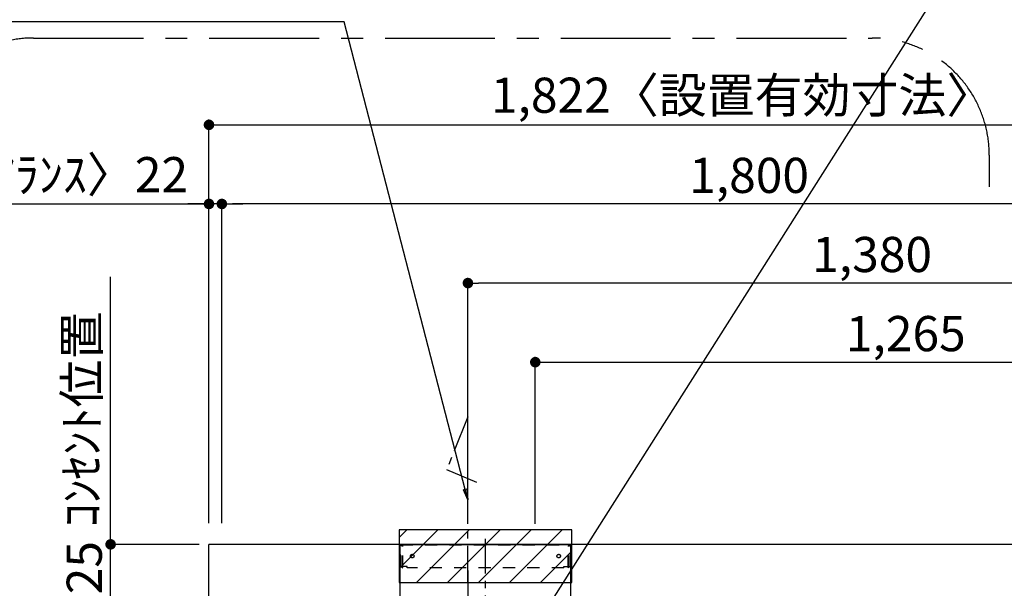
# Model space of a CAD drawing. Extents: x 28111 to 54233, y -21830 to -13430.
# Drawn here: x 45697 to 47378, y -17680 to -16710 of the extents above; entities that cross this region are included whole.
import ezdxf

# ---------------------------------------------------------------- set-up
doc = ezdxf.new("R2010")
doc.units = 0
doc.header["$LTSCALE"] = 50
doc.header["$MEASUREMENT"] = 0
doc.linetypes.add('CENTER', pattern=[2, 1.25, -0.25, 0.25, -0.25])
doc.linetypes.add('STYLE_03', pattern=[0.416641, 0.208282, -0.208359])
doc.layers.get('0').update_dxf_attribs({"linetype": 'CONTINUOUS'})
for name, color, linetype in [('111-壁仕上', 3, 'CONTINUOUS'), ('150-機器', 8, 'CONTINUOUS'), ('160-文字', 254, 'CONTINUOUS'), ('166-寸法B', 11, 'CONTINUOUS'), ('180-補助', 161, 'CONTINUOUS')]:
    doc.layers.add(name, color=color, linetype=linetype)
doc.styles.add('KH001', font='txt')
doc.dimstyles.new('KH1xx030', dxfattribs={"dimscale": 30, "dimtxt": 2, "dimasz": 0.6, "dimexe": 0.3, "dimexo": 1.2, "dimgap": 0.5, "dimtad": 3, "dimdec": 1, "dimdsep": 46, "dimlunit": 6, "dimtxsty": 'KH001', "dimblk": 'DOT', "dimcen": 1, "dimdle": 1, "dimclrd": 256, "dimclre": 256, "dimclrt": 256, "dimadec": 0, "dimazin": 0, "dimtfac": 1, "dimtdec": 1, "dimtix": 1, "dimtmove": 2, "dimatfit": 3, "dimldrblk": 'CLOSEDBLANK', "dimfxl": 1, "dimtolj": 1, "dimtzin": 0, "dimlwd": -1, "dimlwe": -1, "dimarcsym": 0})

# ---------------------------------------------------------------- blocks, each defined once
blk = doc.blocks.new('_Dot')
at = {"color": 0, "linetype": 'ByBlock', "lineweight": -2}
blk.add_line((-0.5, 0), (-1, 0), dxfattribs=at)
at = {"color": 0, "linetype": 'ByBlock', "const_width": 0.5}
blk.add_lwpolyline([(-0.25, 0, 1), (0.25, 0, 1)], format="xyb", close=True, dxfattribs=at)
blk = doc.blocks.new('*D85')
at = {"layer": '166-寸法B', "transparency": 16777216}
for p, q in [((46577.5, -17569.7), (46577.5, -17285.1)), ((46595.5, -17294.1), (47824.5, -17294.1)), ((47842.5, -17573.9), (47842.5, -17285.1))]:
    blk.add_line(p, q, dxfattribs=at)
at = {"layer": '166-寸法B', "transparency": 16777216, "xscale": 18, "yscale": 18, "zscale": 18, "rotation": 180}
blk.add_blockref('_Dot', (46577.5, -17294.1), dxfattribs=at)
at = {"layer": '166-寸法B', "transparency": 16777216, "xscale": 18, "yscale": 18, "zscale": 18}
blk.add_blockref('_Dot', (47842.5, -17294.1), dxfattribs=at)
at = {"layer": '166-寸法B', "transparency": 16777216, "insert": (47210, -17245.3), "char_height": 60, "attachment_point": 5, "style": 'KH001'}
blk.add_mtext('\\A1;1,265', dxfattribs=at)
blk = doc.blocks.new('_ClosedBlank')
at = {"color": 0, "linetype": 'ByBlock', "lineweight": -2}
for p, q in [((-1, 0.167), (0, 0)), ((-1, 0.167), (-1, -0.167)), ((0, 0), (-1, -0.167))]:
    blk.add_line(p, q, dxfattribs=at)
blk = doc.blocks.new('*D86')
at = {"layer": '166-寸法B', "transparency": 16777216}
for p, q in [((46462.5, -17568.9), (46462.5, -17150.1)), ((47824.5, -17159.1), (46480.5, -17159.1)), ((47842.5, -17568.9), (47842.5, -17150.1))]:
    blk.add_line(p, q, dxfattribs=at)
at = {"layer": '166-寸法B', "transparency": 16777216, "xscale": 18, "yscale": 18, "zscale": 18, "rotation": 180}
blk.add_blockref('_Dot', (46462.5, -17159.1), dxfattribs=at)
at = {"layer": '166-寸法B', "transparency": 16777216, "xscale": 18, "yscale": 18, "zscale": 18}
blk.add_blockref('_Dot', (47842.5, -17159.1), dxfattribs=at)
at = {"layer": '166-寸法B', "transparency": 16777216, "insert": (47152.5, -17110.3), "char_height": 60, "attachment_point": 5, "style": 'KH001'}
blk.add_mtext('\\A1;1,380', dxfattribs=at)
blk = doc.blocks.new('*D126')
at = {"layer": '166-寸法B', "transparency": 16777216}
for p, q in [((45852.6, -17586.9), (45852.6, -17568.9)), ((46003.5, -17604.9), (45843.6, -17604.9)), ((45852.6, -17729.9), (45852.6, -17604.9)), ((45987.5, -17729.9), (45843.6, -17729.9)), ((45852.6, -17747.9), (45852.6, -17765.9))]:
    blk.add_line(p, q, dxfattribs=at)
at = {"layer": '166-寸法B', "transparency": 16777216, "xscale": 18, "yscale": 18, "zscale": 18}
for p, rotation in [((45852.6, -17604.9), 270), ((45852.6, -17729.9), 90)]:
    blk.add_blockref('_Dot', p, dxfattribs=dict(at, rotation=rotation))
at = {"layer": '166-寸法B', "transparency": 16777216, "insert": (45807.6, -17667.4), "char_height": 60, "attachment_point": 5, "rotation": 90, "style": 'KH001'}
blk.add_mtext('\\A1;125', dxfattribs=at)
blk = doc.blocks.new('*D127')
at = {"layer": '166-寸法B', "transparency": 16777216}
for p, q in [((45852.6, -17634.9), (45852.6, -17148.7)), ((46003.5, -17604.9), (45843.6, -17604.9))]:
    blk.add_line(p, q, dxfattribs=at)
at = {"layer": '166-寸法B', "transparency": 16777216, "insert": (45803.2, -17391.8), "char_height": 60, "attachment_point": 5, "rotation": 90, "style": 'KH001'}
blk.add_mtext('\\A1;ｺﾝｾﾝﾄ位置', dxfattribs=at)
blk = doc.blocks.new('_None')
blk = doc.blocks.new('*D140')
at = {"layer": '166-寸法B', "linetype": 'ByBlock', "transparency": 16777216}
for p, q in [((46020.5, -17568.9), (46020.5, -16880.1)), ((46038.5, -16889.1), (47824.5, -16889.1)), ((47842.5, -17568.9), (47842.5, -16880.1))]:
    blk.add_line(p, q, dxfattribs=at)
at = {"layer": '166-寸法B', "transparency": 16777216, "xscale": 18, "yscale": 18, "zscale": 18, "rotation": 180}
blk.add_blockref('_Dot', (46020.5, -16889.1), dxfattribs=at)
at = {"layer": '166-寸法B', "transparency": 16777216, "xscale": 18, "yscale": 18, "zscale": 18}
blk.add_blockref('_Dot', (47842.5, -16889.1), dxfattribs=at)
at = {"layer": '166-寸法B', "transparency": 16777216, "insert": (46931.5, -16838.6), "char_height": 60, "attachment_point": 5, "style": 'KH001'}
blk.add_mtext('\\A1;1,822〈設置有効寸法〉', dxfattribs=at)
blk = doc.blocks.new('*D155')
at = {"layer": '166-寸法B', "transparency": 16777216}
for p, q in [((46042.5, -17568.9), (46042.5, -17015.1)), ((47824.5, -17024.1), (46060.5, -17024.1)), ((47842.5, -17568.9), (47842.5, -17015.1))]:
    blk.add_line(p, q, dxfattribs=at)
at = {"layer": '166-寸法B', "transparency": 16777216, "xscale": 18, "yscale": 18, "zscale": 18, "rotation": 180}
blk.add_blockref('_Dot', (46042.5, -17024.1), dxfattribs=at)
at = {"layer": '166-寸法B', "transparency": 16777216, "xscale": 18, "yscale": 18, "zscale": 18}
blk.add_blockref('_Dot', (47842.5, -17024.1), dxfattribs=at)
at = {"layer": '166-寸法B', "transparency": 16777216, "insert": (46942.5, -16975.3), "char_height": 60, "attachment_point": 5, "style": 'KH001'}
blk.add_mtext('\\A1;1,800', dxfattribs=at)
blk = doc.blocks.new('*D156')
at = {"layer": '166-寸法B', "linetype": 'ByBlock', "transparency": 16777216}
for p, q in [((45510.3, -17024.1), (46020.5, -17024.1)), ((46002.5, -17024.1), (45984.5, -17024.1)), ((46020.5, -17568.9), (46020.5, -17015.1)), ((46042.5, -17024.1), (46020.5, -17024.1)), ((46042.5, -17024.1), (46020.5, -17024.1)), ((46042.5, -17568.9), (46042.5, -17015.1)), ((46060.5, -17024.1), (46078.5, -17024.1))]:
    blk.add_line(p, q, dxfattribs=at)
at = {"layer": '166-寸法B', "transparency": 16777216, "xscale": 18, "yscale": 18, "zscale": 18}
blk.add_blockref('_Dot', (46020.5, -17024.1), dxfattribs=at)
at = {"layer": '166-寸法B', "transparency": 16777216, "xscale": 18, "yscale": 18, "zscale": 18, "rotation": 180}
blk.add_blockref('_Dot', (46042.5, -17024.1), dxfattribs=at)
at = {"layer": '166-寸法B', "transparency": 16777216, "insert": (45734.7, -16974.1), "char_height": 60, "attachment_point": 5, "style": 'KH001'}
blk.add_mtext('\\A1;〈ｸﾘｱﾗﾝｽ〉22', dxfattribs=at)

msp = doc.modelspace()

# ---------------------------------------------------------------- hatches: boundary and pattern name
at = {"layer": '180-補助'}
h = msp.add_hatch(dxfattribs=at)
h.set_pattern_fill('ANSI31', color=13, scale=300, style=0)
h.set_pattern_definition([(45, (46492.49, -17604.885), (-26.5165, 26.5165), [])])
h.paths.add_polyline_path([(46639.99, -17579.89), (46344.99, -17579.89), (46344.99, -17669.89), (46639.99, -17669.89)])

# ---------------------------------------------------------------- linework, layer by layer
at = {"layer": '111-壁仕上', "ltscale": 2}
for p in [(47842.49, -17604.89), (46020.49, -20004.89)]:
    msp.add_line(p, (46020.49, -17604.89), dxfattribs=at)
at = {"layer": '150-機器', "color": 161, "linetype": 'CENTER'}
for p, q in [((46492.49, -18354.89), (46492.49, -17595.44)), ((46462.49, -17649.7), (46462.49, -17910.85))]:
    msp.add_line(p, q, dxfattribs=at)
at = {"layer": '150-機器', "color": 6, "linetype": 'Continuous'}
for p, q in [((46346.99, -17694.88), (46346.99, -17604.89)), ((46346.99, -17604.89), (46637.99, -17604.89)), ((46637.99, -17694.88), (46637.99, -17604.89))]:
    msp.add_line(p, q, dxfattribs=at)
at = {"layer": '150-機器', "color": 161, "linetype": 'STYLE_03', "ltscale": 2}
for p, q in [((46347.59, -17642.89), (46347.59, -17605.69)), ((46347.59, -17605.69), (46637.39, -17605.69)), ((46349.74, -17606.89), (46347.59, -17606.89)), ((46350.21, -17644.78), (46350.21, -17608.33)), ((46351.39, -17644.57), (46351.39, -17608.33)), ((46633.59, -17644.57), (46633.59, -17608.33)), ((46634.77, -17644.78), (46634.77, -17608.33)), ((46635.09, -17606.89), (46637.39, -17606.89)), ((46637.39, -17642.89), (46637.39, -17605.69)), ((46349.86, -17642.89), (46347.59, -17642.89)), ((46350.21, -17644.78), (46351.39, -17644.57)), ((46358.59, -17642.89), (46351.4, -17642.89)), ((46358.59, -17644.89), (46358.59, -17642.89)), ((46626.39, -17644.89), (46358.59, -17644.89)), ((46626.39, -17644.89), (46626.39, -17642.89)), ((46626.39, -17642.89), (46633.59, -17642.89)), ((46634.77, -17644.78), (46633.59, -17644.57)), ((46634.77, -17642.89), (46637.39, -17642.89))]:
    msp.add_line(p, q, dxfattribs=at)
at = {"layer": '150-機器', "linetype": 'CENTER'}
msp.add_lwpolyline([(46462.49, -17669.89), (46462.49, -17387.43), (46426.13, -17477.33), (46477.3, -17498.56)], dxfattribs=at)
at = {"layer": '150-機器', "color": 161, "linetype": 'STYLE_03', "ltscale": 2}
for centre in [(46367.49, -17624.89), (46617.49, -17624.89)]:
    msp.add_circle(centre, 3, dxfattribs=at)
for centre, start, end in [((46348.71, -17608.39), 0, 90), ((46349.9, -17608.39), 0, 90), ((46635.09, -17608.39), 90, 180), ((46636.27, -17608.39), 90, 180)]:
    msp.add_arc(centre, 1.5, start, end, dxfattribs=at)
at = {"layer": '180-補助', "linetype": 'CENTER', "ltscale": 3}
msp.add_lwpolyline([(47346.45, -18246.43, -0.3437082), (47152.5, -18397.61), (45721.02, -18397.61, -0.4142136), (45521.02, -18197.61), (45521.02, -16940.94, -0.4142136), (45721.02, -16740.94), (47152.5, -16740.94, -0.4142136), (47352.5, -16940.94), (47352.5, -16995.09)], format="xyb", dxfattribs=at)
at = {"layer": '180-補助', "color": 13}
msp.add_lwpolyline([(46639.99, -17579.89), (46344.99, -17579.89), (46344.99, -17669.89), (46639.99, -17669.89)], close=True, dxfattribs=at)

# ---------------------------------------------------------------- dimensions: what is measured, and where the dimension line sits
at = {"layer": '166-寸法B'}
dim = msp.add_linear_dim(base=(47842.49, -16889.11), p1=(46020.49, -17604.89), p2=(47842.49, -17604.89), text='<>〈設置有効寸法〉', dimstyle='KH1xx030', override={"dimfxl": 0.5, "dimarcsym": 1}, dxfattribs=at)
dim.commit()
dim.dimension.update_dxf_attribs({"geometry": '*D140', "text_midpoint": (46931.49, -16838.63)})
dim = msp.add_linear_dim(base=(46020.49, -17024.11), p1=(46042.49, -17604.89), p2=(46020.49, -17604.89), angle=180, text='〈ｸﾘｱﾗﾝｽ〉<>', dimstyle='KH1xx030', override={"dimtmove": 1, "dimfxl": 0.5, "dimarcsym": 1}, dxfattribs=at)
dim.commit()
dim.dimension.update_dxf_attribs({"geometry": '*D156', "text_midpoint": (45734.68, -16974.09), "dimtype": 128})
for base, p1, p2, picture, middle in [((46042.49, -17024.11), (47842.49, -17604.89), (46042.49, -17604.89), '*D155', (46942.49, -16975.3)), ((46462.49, -17159.11), (47842.49, -17604.89), (46462.49, -17604.89), '*D86', (47152.49, -17110.3)), ((47842.49, -17294.11), (46577.49, -17605.69), (47842.49, -17609.89), '*D85', (47209.99, -17245.3))]:
    dim = msp.add_linear_dim(base=base, p1=p1, p2=p2, angle=180, dimstyle='KH1xx030', dxfattribs=at)
    dim.commit()
    dim.dimension.update_dxf_attribs({"geometry": picture, "text_midpoint": middle})
dim = msp.add_linear_dim(base=(45852.64, -17178.72), p1=(46039.49, -17604.89), p2=(45898.48, -17178.72), angle=90, text='ｺﾝｾﾝﾄ位置', dimstyle='KH1xx030', override={"dimjust": 2, "dimblk1": 'None', "dimblk2": 'None', "dimsah": 1, "dimse2": 1}, dxfattribs=at)
dim.commit()
dim.dimension.update_dxf_attribs({"geometry": '*D127', "text_midpoint": (45803.22, -17391.8)})
dim = msp.add_linear_dim(base=(45852.64, -17604.89), p1=(46023.49, -17729.89), p2=(46039.49, -17604.89), angle=90, dimstyle='KH1xx030', override={"dimpost": ''}, dxfattribs=at)
dim.commit()
dim.dimension.update_dxf_attribs({"geometry": '*D126', "text_midpoint": (45807.64, -17667.39)})

# ---------------------------------------------------------------- leaders
at = {"layer": '160-文字', "annotation_type": 0, "has_hookline": 1}
for points, hookline_direction, text_width in [([(46587.49, -17729.89), (47245.78, -16692.57), (47263.78, -16692.57)], 0, 847.61), ([(46462.49, -17528.66), (46251.07, -16713.52), (46233.07, -16713.52)], 1, 727.61)]:
    msp.add_leader(points, dimstyle='KH1xx030', override={"dimgap": 0.5, "dimtad": 1}, dxfattribs=dict(at, hookline_direction=hookline_direction, text_width=text_width))

doc.saveas('drawing.dxf')
